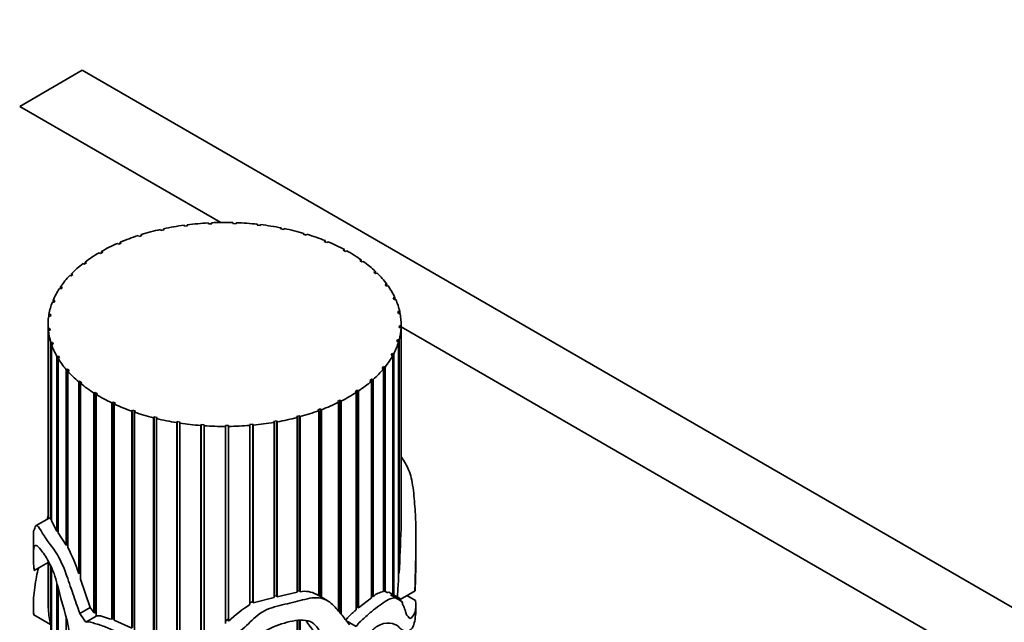
# Model space of a CAD drawing. Units: millimetres. Extents: x 0 to 765, y 0 to 1164.
# Drawn here: x 148 to 215, y 354 to 395 of the extents above; entities that cross this region are included whole.
import ezdxf
from ezdxf import colors
from ezdxf.entities.mleader import LeaderData, LeaderLine
from ezdxf.math import Vec2, Vec3

# ---------------------------------------------------------------- set-up
doc = ezdxf.new("R2010")
doc.units = ezdxf.units.MM
doc.layers.add('DV6_Défaut', color=7, linetype='Continuous')
doc.layers.add('Défaut', color=7, linetype='Continuous')

# ---------------------------------------------------------------- blocks, each defined once
blk = doc.blocks.new('_DOT')
at = {"color": 0}
blk.add_line((0, 0), (-1, 0), dxfattribs=at)
at = {"color": 0, "const_width": 0.333}
blk.add_lwpolyline([(-0.1665, 0, 1), (0.1665, 0, 1)], format="xyb", close=True, dxfattribs=at)
blk = doc.blocks.new('SE5')
at = {"layer": 'DV6_Défaut', "color": 7, "linetype": 'Continuous', "lineweight": 35}
for p, q in [((152.232, 391.182), (147.99, 388.733)), ((258.299, 329.945), (152.232, 391.182)), ((161.661, 380.84), (147.99, 388.733)), ((162.478, 380.765), (162.485, 380.834)), ((162.485, 380.834), (162.485, 380.765)), ((157.603, 380.304), (157.56, 380.368)), ((157.81, 380.35), (157.603, 380.304)), ((157.768, 380.414), (157.81, 380.35)), ((157.768, 380.341), (157.768, 380.414)), ((159.186, 380.589), (159.159, 380.656)), ((159.402, 380.618), (159.186, 380.589)), ((159.375, 380.684), (159.402, 380.618)), ((159.375, 380.614), (159.375, 380.684)), ((160.821, 380.744), (160.811, 380.812)), ((161.042, 380.755), (160.821, 380.744)), ((161.032, 380.823), (161.042, 380.755)), ((161.032, 380.754), (161.032, 380.823)), ((162.7, 380.759), (162.478, 380.765)), ((162.706, 380.827), (162.7, 380.759)), ((164.125, 380.654), (164.147, 380.721)), ((164.342, 380.629), (164.125, 380.654)), ((164.147, 380.721), (164.147, 380.651)), ((164.365, 380.696), (164.342, 380.629)), ((165.728, 380.411), (165.767, 380.476)), ((165.938, 380.369), (165.728, 380.411)), ((165.767, 380.476), (165.767, 380.403)), ((165.976, 380.434), (165.938, 380.369)), ((154.825, 379.501), (154.896, 379.447)), ((154.825, 379.416), (154.825, 379.501)), ((156.105, 379.895), (156.047, 379.955)), ((156.298, 379.957), (156.105, 379.895)), ((156.241, 380.017), (156.298, 379.957)), ((156.241, 379.939), (156.241, 380.017)), ((167.257, 380.042), (167.311, 380.103)), ((167.455, 379.984), (167.257, 380.042)), ((167.311, 380.103), (167.311, 380.026)), ((167.508, 380.045), (167.455, 379.984)), ((168.683, 379.553), (168.751, 379.61)), ((168.864, 379.48), (168.683, 379.553)), ((168.751, 379.61), (168.751, 379.526)), ((168.932, 379.536), (168.864, 379.48)), ((153.631, 378.829), (153.474, 378.738)), ((153.547, 378.877), (153.631, 378.829)), ((153.547, 378.78), (153.547, 378.877)), ((154.719, 379.37), (154.648, 379.425)), ((154.896, 379.447), (154.719, 379.37)), ((169.976, 378.955), (170.057, 379.005)), ((170.138, 378.868), (169.976, 378.955)), ((170.057, 379.005), (170.057, 378.911)), ((170.219, 378.918), (170.138, 378.868)), ((152.432, 378.156), (152.527, 378.115)), ((152.432, 378.042), (152.432, 378.156)), ((153.474, 378.738), (153.39, 378.787)), ((171.113, 378.259), (171.206, 378.302)), ((171.253, 378.159), (171.113, 378.259)), ((171.206, 378.302), (171.206, 378.193)), ((171.344, 378.202), (171.253, 378.159)), ((152.393, 378.012), (152.298, 378.054)), ((152.527, 378.115), (152.393, 378.012)), ((172.071, 377.478), (172.173, 377.513)), ((172.173, 377.513), (172.173, 377.38)), ((151.498, 377.207), (151.394, 377.24)), ((151.605, 377.319), (151.498, 377.207)), ((151.502, 377.352), (151.605, 377.319)), ((151.502, 377.211), (151.502, 377.352)), ((172.185, 377.368), (172.071, 377.478)), ((172.287, 377.403), (172.185, 377.368)), ((150.805, 376.338), (150.694, 376.362)), ((150.775, 376.482), (150.885, 376.457)), ((150.775, 376.344), (150.775, 376.482)), ((150.885, 376.457), (150.805, 376.338)), ((172.832, 376.627), (172.941, 376.654)), ((172.918, 376.51), (172.832, 376.627)), ((173.027, 376.536), (172.918, 376.51)), ((172.941, 376.654), (172.941, 376.515)), ((150.264, 375.561), (150.379, 375.546)), ((150.264, 375.43), (150.264, 375.561)), ((150.379, 375.546), (150.329, 375.421)), ((173.38, 375.724), (173.494, 375.742)), ((173.437, 375.601), (173.38, 375.724)), ((173.551, 375.618), (173.437, 375.601)), ((173.494, 375.742), (173.494, 375.609)), ((150.329, 375.421), (150.213, 375.436)), ((150.079, 374.475), (149.96, 374.481)), ((149.98, 374.608), (150.098, 374.602)), ((149.98, 374.48), (149.98, 374.608)), ((150.098, 374.602), (150.079, 374.475)), ((173.704, 374.786), (173.823, 374.794)), ((173.731, 374.659), (173.704, 374.786)), ((173.849, 374.667), (173.731, 374.659)), ((173.823, 374.794), (173.823, 374.665)), ((149.92, 373.914), (149.92, 360.715)), ((149.929, 373.642), (150.047, 373.646)), ((149.929, 360.72), (149.929, 373.642)), ((150.059, 373.518), (149.94, 373.514)), ((149.94, 373.514), (149.94, 360.727)), ((150.047, 373.646), (150.059, 373.518)), ((150.047, 373.518), (150.047, 373.646)), ((173.796, 373.702), (173.8, 373.83)), ((173.914, 373.701), (173.796, 373.702)), ((173.8, 373.83), (173.919, 373.829)), ((173.8, 373.702), (173.8, 373.83)), ((173.914, 360.04), (173.914, 373.701)), ((173.919, 373.829), (173.919, 360.316)), ((173.92, 360.511), (173.92, 373.914)), ((254.056, 327.496), (173.92, 373.762)), ((173.63, 372.75), (173.664, 372.877)), ((173.664, 372.877), (173.782, 372.866)), ((173.664, 372.747), (173.664, 372.877)), ((173.782, 372.866), (173.782, 357.015)), ((150.111, 372.681), (150.227, 372.694)), ((150.111, 360.662), (150.111, 372.681)), ((150.269, 372.569), (150.153, 372.556)), ((150.153, 372.556), (150.153, 360.583)), ((150.227, 372.694), (150.269, 372.569)), ((150.227, 372.564), (150.227, 372.694)), ((173.746, 372.74), (173.63, 372.75)), ((173.746, 356.563), (173.746, 372.74)), ((150.523, 371.745), (150.635, 371.767)), ((150.523, 359.865), (150.523, 371.745)), ((150.707, 371.646), (150.594, 371.623)), ((150.594, 371.623), (150.594, 359.75)), ((150.635, 371.767), (150.707, 371.646)), ((150.635, 371.631), (150.635, 371.767)), ((173.235, 371.821), (173.3, 371.943)), ((173.348, 371.801), (173.235, 371.821)), ((173.3, 371.943), (173.414, 371.923)), ((173.3, 371.809), (173.3, 371.943)), ((173.348, 355.574), (173.348, 371.801)), ((173.414, 371.923), (173.414, 355.536)), ((151.157, 370.85), (151.262, 370.881)), ((151.157, 358.923), (151.157, 370.85)), ((151.262, 370.881), (151.363, 370.767)), ((151.262, 370.737), (151.262, 370.881)), ((172.621, 370.932), (172.714, 371.048)), ((172.728, 370.903), (172.621, 370.932)), ((172.714, 371.048), (172.822, 371.019)), ((172.714, 370.907), (172.714, 371.048)), ((172.728, 355.773), (172.728, 370.903)), ((172.822, 371.019), (172.822, 355.772)), ((151.363, 370.767), (151.257, 370.736)), ((151.257, 370.736), (151.257, 358.758)), ((171.798, 370.101), (171.918, 370.208)), ((171.918, 370.208), (172.018, 370.171)), ((171.918, 355.481), (171.918, 370.208)), ((172.018, 370.171), (172.018, 355.442)), ((152, 370.015), (152.097, 370.054)), ((152, 356.996), (152, 370.015)), ((152.097, 370.054), (152.224, 369.949)), ((152.097, 357.01), (152.097, 370.054)), ((152.224, 369.949), (152.126, 369.91)), ((152.126, 369.91), (152.126, 356.619)), ((171.897, 370.064), (171.798, 370.101)), ((171.897, 355.353), (171.897, 370.064)), ((153.036, 369.256), (153.123, 369.302)), ((153.036, 354.319), (153.036, 369.256)), ((153.123, 369.302), (153.274, 369.209)), ((153.123, 354.363), (153.123, 369.302)), ((153.274, 369.209), (153.187, 369.162)), ((153.187, 369.162), (153.187, 354.101)), ((170.783, 369.344), (170.928, 369.441)), ((170.872, 369.3), (170.783, 369.344)), ((170.872, 354.53), (170.872, 369.3)), ((170.928, 369.441), (171.018, 369.396)), ((170.928, 354.707), (170.928, 369.441)), ((171.018, 369.396), (171.018, 354.663)), ((154.246, 368.587), (154.32, 368.64)), ((154.246, 353.882), (154.246, 368.587)), ((154.32, 368.64), (154.492, 368.56)), ((154.32, 353.934), (154.32, 368.64)), ((154.492, 368.56), (154.417, 368.506)), ((154.417, 368.506), (154.417, 353.821)), ((168.258, 368.111), (168.444, 368.181)), ((168.444, 368.181), (168.509, 368.123)), ((168.444, 355.416), (168.444, 368.181)), ((168.509, 368.123), (168.509, 355.379)), ((169.595, 368.677), (169.762, 368.761)), ((169.672, 368.625), (169.595, 368.677)), ((169.672, 354.433), (169.672, 368.625)), ((169.762, 368.761), (169.84, 368.709)), ((169.762, 354.321), (169.762, 368.761)), ((169.84, 368.709), (169.84, 354.224)), ((155.604, 368.023), (155.665, 368.081)), ((155.604, 353.271), (155.604, 368.023)), ((155.665, 368.081), (155.855, 368.015)), ((155.665, 353.333), (155.665, 368.081)), ((155.855, 368.015), (155.794, 367.956)), ((155.794, 367.956), (155.794, 353.17)), ((157.086, 367.572), (157.132, 367.635)), ((157.086, 352.175), (157.086, 367.572)), ((157.132, 367.635), (157.336, 367.585)), ((157.132, 352.278), (157.132, 367.635)), ((157.336, 367.585), (157.289, 367.522)), ((157.289, 367.522), (157.289, 351.981)), ((166.797, 367.658), (166.998, 367.712)), ((166.847, 367.596), (166.797, 367.658)), ((166.847, 355.72), (166.847, 367.596)), ((166.998, 367.712), (167.049, 367.65)), ((166.998, 355.809), (166.998, 367.712)), ((167.049, 367.65), (167.049, 355.753)), ((168.322, 368.054), (168.258, 368.111)), ((168.322, 355.475), (168.322, 368.054)), ((158.661, 367.246), (158.692, 367.312)), ((158.661, 349.907), (158.661, 367.246)), ((158.692, 367.312), (158.906, 367.278)), ((158.692, 350.08), (158.692, 367.312)), ((158.906, 367.278), (158.875, 367.212)), ((158.875, 367.212), (158.875, 349.659)), ((160.3, 367.049), (160.315, 367.116)), ((160.3, 351.592), (160.3, 367.049)), ((160.315, 367.116), (160.535, 367.101)), ((160.315, 352.047), (160.315, 367.116)), ((160.535, 367.101), (160.52, 367.033)), ((160.52, 367.033), (160.52, 352.136)), ((161.969, 367.054), (162.191, 367.056)), ((161.971, 366.985), (161.969, 367.054)), ((161.971, 353.604), (161.971, 366.985)), ((162.191, 367.056), (162.193, 366.987)), ((162.191, 353.919), (162.191, 367.056)), ((162.193, 366.987), (162.193, 353.763)), ((163.622, 367.124), (163.841, 367.144)), ((163.64, 367.057), (163.622, 367.124)), ((163.64, 354.892), (163.64, 367.057)), ((163.841, 367.144), (163.86, 367.076)), ((163.841, 355.094), (163.841, 367.144)), ((163.86, 367.076), (163.86, 354.999)), ((165.242, 367.327), (165.454, 367.365)), ((165.277, 367.262), (165.242, 367.327)), ((165.277, 355.371), (165.277, 367.262)), ((165.454, 367.365), (165.489, 367.299)), ((165.454, 355.481), (165.454, 367.365)), ((165.489, 367.299), (165.489, 355.413)), ((150, 360.762), (149.115, 360.251)), ((150.153, 360.673), (150.111, 360.662)), ((150.523, 359.865), (150.153, 360.583)), ((173.912, 360.511), (173.919, 360.316)), ((173.919, 360.316), (173.914, 360.319)), ((148.92, 359.636), (148.92, 358.119)), ((150.594, 359.88), (150.523, 359.865)), ((151.157, 358.923), (150.594, 359.75)), ((174.92, 358.119), (174.92, 359.636)), ((151.257, 358.945), (151.157, 358.923)), ((148.975, 357.207), (149.92, 357.753)), ((149.92, 357.842), (149.92, 355.025)), ((149.929, 354.64), (149.929, 357.826)), ((149.94, 357.806), (149.94, 354.477)), ((150.111, 351.702), (150.111, 357.489)), ((150.153, 357.395), (150.153, 351.65)), ((152.097, 357.01), (152, 356.996)), ((152.126, 356.922), (152.097, 357.01)), ((173.782, 357.015), (173.746, 357.112)), ((150.523, 351.493), (150.523, 356.349)), ((150.594, 356.085), (150.594, 351.495)), ((152.788, 354.695), (152.126, 356.619)), ((165.454, 355.481), (165.277, 355.445)), ((165.489, 355.413), (165.454, 355.481)), ((166.847, 355.72), (165.489, 355.413)), ((166.998, 355.809), (166.847, 355.786)), ((167.049, 355.753), (166.998, 355.809)), ((168.886, 355.161), (168.158, 355.581)), ((171.918, 355.481), (171.897, 355.465)), ((172.018, 355.442), (171.918, 355.481)), ((172.822, 355.772), (172.728, 355.821)), ((173.836, 355.292), (173.072, 355.734)), ((173.975, 355.087), (173.195, 355.538)), ((173.864, 355.238), (174.863, 355.815)), ((174.897, 355.154), (174.308, 355.494)), ((148.92, 354.838), (148.92, 354.615)), ((163.841, 355.094), (163.64, 355.005)), ((163.86, 354.999), (163.841, 355.094)), ((165.277, 355.371), (163.86, 354.999)), ((171.897, 355.353), (171.018, 354.663)), ((173.914, 355.122), (173.914, 355.129)), ((174.92, 354.603), (174.92, 354.83)), ((148.943, 354.179), (150.083, 353.52)), ((149.94, 354.642), (149.929, 354.64)), ((152.079, 354.286), (152.788, 354.695)), ((152.479, 353.692), (153.187, 354.101)), ((153.123, 354.363), (153.036, 354.319)), ((153.187, 354.27), (153.123, 354.363)), ((170.928, 354.707), (170.872, 354.655)), ((171.018, 354.663), (170.928, 354.707)), ((151.157, 351.605), (151.157, 353.966)), ((154.32, 353.934), (154.246, 353.882)), ((154.417, 353.9), (154.32, 353.934)), ((155.604, 353.271), (154.417, 353.821)), ((162.191, 353.919), (161.969, 353.752)), ((162.193, 353.763), (162.191, 353.919)), ((166.847, 348.093), (166.847, 353.788)), ((166.998, 348.373), (166.998, 353.798)), ((167.049, 353.801), (167.049, 348.284)), ((170.856, 353.401), (170.149, 353.809))]:
    blk.add_line(p, q, dxfattribs=at)
for centre, radius, start, end in [((0.826, 366.097), 173.194, 356.99416, 357.9961), ((142.923, 354.206), 9.496, 17.08291, 28.64609), ((167.372, 354.176), 1.61, 60.54775, 101.58472), ((173.003, 354.261), 1.537, 100.31043, 129.82225), ((158.459, 355.021), 8.538, 180.09691, 182.55497), ((170.373, 344.761), 12.164, 123.60882, 132.2643)]:
    blk.add_arc(centre, radius, start, end, dxfattribs=at)
for centre, major_axis, ratio, start_param, end_param in [((161.92, 373.914), (12, 0), 0.57735, 1.523712, 1.644864), ((161.92, 373.914), (-12, 0), 0.57735, -1.199001, -1.077849), ((161.92, 373.914), (-12, 0), 0.57735, -1.338627, -1.217476), ((161.92, 373.914), (-12, 0), 0.57735, 4.804931, 4.926083), ((161.92, 373.914), (12, 0), 0.57735, 1.384086, 1.505238), ((161.92, 373.914), (12, 0), 0.57735, 1.24446, 1.365611), ((161.92, 373.914), (12, 0), 0.57735, 1.104833, 1.225985), ((161.92, 373.914), (-12, 0), 0.57735, -1.059375, -0.938223), ((161.92, 373.914), (12, 0), 0.57735, 0.965207, 1.086359), ((161.92, 373.914), (12, 0), 0.57735, 0.825581, 0.946732), ((161.92, 373.914), (-12, 0), 0.57735, -0.919748, -0.798597), ((161.92, 373.914), (12, 0), 0.57735, 0.685954, 0.807106), ((161.92, 373.914), (-12, 0), 0.57735, -0.780122, -0.65897), ((161.92, 373.914), (12, 0), 0.57735, 0.546328, 0.66748), ((161.92, 373.914), (-12, 0), 0.57735, -0.640496, -0.519344), ((161.92, 373.914), (-12, 0), 0.57735, -0.500869, -0.379718), ((161.92, 373.914), (12, 0), 0.57735, 0.406702, 0.527853), ((161.92, 373.914), (-12, 0), 0.57735, -0.361243, -0.240091), ((161.92, 373.914), (12, 0), 0.57735, 0.267075, 0.388227), ((161.92, 373.914), (12, 0), 0.57735, 0.127449, 0.248601), ((161.92, 373.914), (-12, 0), 0.57735, 6.061569, 6.18272), ((161.92, 373.914), (12, 0), 0.57735, 3.059602, 3.180754), ((161.92, 373.914), (-12, 0), 0.57735, 3.129415, 3.250567), ((161.92, 373.914), (-12, 0), 0.57735, 0.057636, 0.178788), ((161.92, 373.914), (12, 0), 0.57735, 6.131382, 6.252533), ((161.92, 373.914), (-12, 0), 0.57735, 0.197262, 0.318414), ((161.92, 373.914), (12, 0), 0.57735, 5.991755, 6.112907), ((161.92, 373.914), (-12, 0), 0.57735, 0.336889, 0.45804), ((161.92, 373.914), (12, 0), 0.57735, -0.431056, -0.309905), ((161.92, 373.914), (12, 0), 0.57735, -0.570683, -0.449531), ((161.92, 373.914), (-12, 0), 0.57735, 0.476515, 0.597667), ((161.92, 373.914), (-12, 0), 0.57735, 0.616141, 0.737293), ((161.92, 373.914), (12, 0), 0.57735, -0.710309, -0.589157), ((161.92, 373.914), (-12, 0), 0.57735, 0.755768, 0.876919), ((161.92, 373.914), (12, 0), 0.57735, -0.849935, -0.728784), ((161.92, 373.914), (-12, 0), 0.57735, 0.895394, 1.016546), ((161.92, 373.914), (12, 0), 0.57735, -0.989562, -0.86841), ((161.92, 373.914), (-12, 0), 0.57735, 1.03502, 1.156172), ((161.92, 373.914), (-12, 0), 0.57735, 1.174647, 1.295798), ((161.92, 373.914), (12, 0), 0.57735, -1.268814, -1.147663), ((161.92, 373.914), (12, 0), 0.57735, -1.129188, -1.008036), ((161.92, 373.914), (-12, 0), 0.57735, 1.314273, 1.435425), ((161.92, 373.914), (-12, 0), 0.57735, 1.453899, 1.575051), ((161.92, 373.914), (12, 0), 0.57735, 4.735118, 4.85627), ((161.92, 373.914), (12, 0), 0.57735, 4.874745, 4.995896), ((161.92, 358.649), (-10.28, 11.912), 0.668011, 1.370793, 1.416668), ((161.92, 358.649), (-9.489, 10.996), 0.668011, 1.36467, 1.396014)]:
    blk.add_ellipse(centre, major_axis=major_axis, ratio=ratio, start_param=start_param, end_param=end_param, dxfattribs=at)
for points, knots in [([(173.939, 364.907), (173.942, 364.902), (173.946, 364.897), (174.135, 364.617), (174.297, 364.347), (174.496, 363.871), (174.556, 363.693), (174.656, 363.29), (174.695, 363.059), (174.792, 362.348), (174.831, 361.854), (174.897, 360.891), (174.916, 360.417), (174.922, 359.445), (174.917, 358.963), (174.911, 358.265), (174.908, 358.033), (174.899, 357.553), (174.892, 357.302), (174.876, 356.812), (174.869, 356.574), (174.863, 356.236), (174.861, 356.126), (174.861, 355.965), (174.86, 355.912), (174.861, 355.839), (174.862, 355.794), (174.867, 355.859), (174.868, 355.893), (174.89, 356.452), (174.909, 356.986), (174.918, 357.718), (174.92, 357.918), (174.92, 358.118)], [0, 0, 0, 0, 0.002051, 0.002051, 0.121184, 0.121184, 0.18075, 0.18075, 0.240316, 0.240316, 0.359448, 0.359448, 0.47858, 0.47858, 0.597713, 0.597713, 0.657279, 0.657279, 0.716845, 0.716845, 0.776411, 0.776411, 0.806194, 0.806194, 0.821086, 0.821086, 0.828531, 0.828531, 0.835977, 0.835977, 0.955109, 0.955109, 1, 1, 1, 1]), ([(149.86, 360.681), (149.866, 360.709), (149.874, 360.737), (149.895, 360.804), (149.909, 360.844), (149.921, 360.885)], [0, 0, 0, 0, 0.4069372, 0.4069372, 1, 1, 1, 1]), ([(150.111, 360.662), (150.085, 360.708), (150.063, 360.74), (150.027, 360.768), (150.013, 360.769), (150, 360.762)], [0, 0, 0, 0, 0.5273956, 0.5273956, 1, 1, 1, 1]), ([(152.079, 354.286), (151.915, 354.732), (151.759, 355.181), (151.45, 356.084), (151.302, 356.539), (150.968, 357.439), (150.775, 357.898), (150.331, 358.645), (150.114, 358.904), (149.74, 359.4), (149.578, 359.661), (149.307, 360.123), (149.201, 360.283), (149.062, 360.235), (149.021, 360.098), (148.953, 359.923), (148.929, 359.923), (148.92, 359.774), (148.92, 359.717), (148.919, 359.647)], [0, 0, 0, 0, 0.119947, 0.119947, 0.239894, 0.239894, 0.359841, 0.359841, 0.479788, 0.479788, 0.599735, 0.599735, 0.719682, 0.719682, 0.839629, 0.839629, 0.959577, 0.959577, 1, 1, 1, 1]), ([(148.975, 357.211), (148.975, 357.209), (148.974, 357.209), (148.971, 357.236), (148.969, 357.273), (148.961, 357.361), (148.956, 357.415), (148.942, 357.574), (148.934, 357.674), (148.908, 358.177), (148.91, 358.681), (149.06, 358.99), (149.226, 358.893), (149.7, 358.232), (149.898, 357.927), (150.206, 357.302), (150.307, 357.065), (150.469, 356.568), (150.534, 356.311), (150.839, 355.048), (151.2, 354.028), (151.396, 352.826), (151.422, 352.595), (151.431, 352.16), (151.416, 351.946), (151.265, 351.685), (151.167, 351.601), (150.993, 351.403), (150.899, 351.322), (150.586, 351.186), (150.374, 351.168), (150.009, 351.077), (149.844, 351.038), (149.54, 351.041), (149.402, 351.085), (149.17, 351.304), (149.074, 351.499), (148.98, 351.809), (148.957, 351.921), (148.937, 351.942), (148.932, 351.916), (148.933, 351.677), (148.941, 351.536), (148.967, 351.229), (148.994, 351.063), (149.063, 350.737), (149.106, 350.579), (149.26, 350.139), (149.394, 349.913), (149.702, 349.671), (149.875, 349.639), (150.214, 349.755), (150.372, 349.917), (150.705, 350.242), (150.898, 350.375), (151.31, 350.655), (151.524, 350.817), (151.714, 351.105), (151.735, 351.139), (151.779, 351.2), (151.801, 351.244), (151.887, 351.201), (151.916, 351.117), (151.96, 350.991), (151.978, 350.928), (152.067, 350.613), (152.124, 350.36), (152.309, 349.985), (152.383, 349.862), (152.474, 349.608), (152.501, 349.477), (152.559, 349.094), (152.573, 348.85), (152.693, 348.322), (152.777, 348.049), (152.828, 347.552), (152.815, 347.319), (152.756, 346.628), (152.739, 346.151), (152.66, 345.229), (152.561, 344.797), (152.197, 344.164), (151.945, 343.945), (151.428, 343.632), (151.174, 343.486), (150.751, 343.536), (150.611, 343.581), (150.414, 343.644), (150.348, 343.675), (150.286, 343.666), (150.278, 343.665), (150.271, 343.646), (150.28, 343.623), (150.304, 343.58), (150.321, 343.558), (150.372, 343.494), (150.407, 343.456), (150.724, 343.132), (151.039, 342.931), (151.7, 342.719), (152.043, 342.717), (152.668, 342.933), (152.948, 343.16), (153.646, 344.026), (154.013, 344.799), (154.103, 346.196), (154.067, 346.695), (154.073, 347.663), (154.048, 348.154), (153.802, 348.963), (153.692, 349.237), (153.436, 349.774), (153.295, 350.042), (153.069, 350.587), (152.974, 350.864), (152.794, 351.272), (152.725, 351.407), (152.577, 351.672), (152.5, 351.828), (152.543, 352.046), (152.642, 352.063), (152.837, 352.054), (152.941, 352.035), (153.246, 352.02), (153.407, 352.142), (153.866, 352.077), (154.12, 351.939), (154.608, 351.609), (154.84, 351.406), (155.517, 350.788), (155.953, 350.345), (156.539, 349.649), (156.716, 349.405), (157.109, 348.948), (157.329, 348.738), (158.029, 348.147), (158.532, 347.778), (159.649, 347.253), (160.268, 347.119), (161.194, 347.097), (161.505, 347.107), (161.971, 347.1), (162.126, 347.098), (162.359, 347.108), (162.437, 347.113), (162.591, 347.129), (162.673, 347.131), (162.777, 347.177), (162.717, 347.2), (162.643, 347.216), (162.605, 347.222), (162.49, 347.239), (162.414, 347.249), (162.184, 347.28), (162.03, 347.301), (161.57, 347.373), (161.265, 347.431), (160.366, 347.677), (159.797, 347.935), (158.957, 348.348), (158.688, 348.507), (158.378, 348.842), (158.29, 348.961), (158.078, 349.184), (157.961, 349.291), (157.799, 349.537), (157.752, 349.676), (157.624, 349.938), (157.532, 350.059), (157.423, 350.252), (157.398, 350.32), (157.323, 350.448), (157.254, 350.501), (157.118, 350.69), (157.141, 350.854), (156.966, 351.024), (156.895, 351.076), (156.821, 351.213), (156.804, 351.286), (156.727, 351.423), (156.652, 351.47), (156.507, 351.554), (156.444, 351.61), (156.274, 351.802), (156.166, 351.937), (155.907, 352.161), (155.771, 352.266), (155.083, 352.784), (154.492, 353.059), (153.682, 353.429), (153.423, 353.508), (153.047, 353.617), (152.923, 353.661), (152.685, 353.725), (152.577, 353.718), (152.479, 353.692)], [0, 0, 0, 0, 0.000238, 0.000238, 0.002601, 0.002601, 0.007328, 0.007328, 0.016782, 0.016782, 0.054599, 0.054599, 0.092415, 0.092415, 0.111323, 0.111323, 0.120777, 0.120777, 0.130231, 0.130231, 0.168047, 0.168047, 0.177501, 0.177501, 0.186955, 0.186955, 0.196409, 0.196409, 0.205863, 0.205863, 0.224771, 0.224771, 0.243679, 0.243679, 0.262587, 0.262587, 0.281495, 0.281495, 0.290949, 0.290949, 0.295676, 0.295676, 0.300403, 0.300403, 0.309857, 0.309857, 0.319311, 0.319311, 0.338219, 0.338219, 0.357127, 0.357127, 0.376035, 0.376035, 0.394943, 0.394943, 0.413851, 0.413851, 0.416215, 0.416215, 0.418578, 0.418578, 0.420942, 0.420942, 0.423305, 0.423305, 0.432759, 0.432759, 0.437486, 0.437486, 0.442213, 0.442213, 0.451667, 0.451667, 0.461121, 0.461121, 0.470575, 0.470575, 0.489483, 0.489483, 0.508391, 0.508391, 0.527299, 0.527299, 0.546207, 0.546207, 0.555661, 0.555661, 0.560388, 0.560388, 0.560979, 0.560979, 0.56157, 0.56157, 0.562752, 0.562752, 0.565115, 0.565115, 0.584023, 0.584023, 0.602931, 0.602931, 0.621839, 0.621839, 0.659655, 0.659655, 0.678563, 0.678563, 0.697472, 0.697472, 0.706926, 0.706926, 0.71638, 0.71638, 0.725834, 0.725834, 0.730561, 0.730561, 0.735288, 0.735288, 0.740015, 0.740015, 0.744742, 0.744742, 0.754196, 0.754196, 0.76365, 0.76365, 0.773104, 0.773104, 0.792012, 0.792012, 0.801466, 0.801466, 0.81092, 0.81092, 0.829828, 0.829828, 0.848736, 0.848736, 0.85819, 0.85819, 0.862917, 0.862917, 0.86528, 0.86528, 0.867644, 0.867644, 0.868826, 0.868826, 0.870007, 0.870007, 0.872371, 0.872371, 0.877098, 0.877098, 0.886552, 0.886552, 0.90546, 0.90546, 0.914914, 0.914914, 0.919641, 0.919641, 0.924368, 0.924368, 0.929095, 0.929095, 0.933822, 0.933822, 0.936185, 0.936185, 0.938549, 0.938549, 0.943276, 0.943276, 0.945639, 0.945639, 0.948003, 0.948003, 0.950366, 0.950366, 0.95273, 0.95273, 0.957457, 0.957457, 0.962184, 0.962184, 0.981092, 0.981092, 0.990546, 0.990546, 0.995273, 0.995273, 1, 1, 1, 1]), ([(148.92, 354.607), (148.92, 354.483), (148.925, 354.359), (148.937, 354.238), (148.939, 354.221), (148.942, 354.197), (148.943, 354.19), (148.945, 354.178), (148.947, 354.168), (148.946, 354.224), (148.943, 354.252), (148.939, 354.309), (148.937, 354.337), (148.928, 354.475), (148.923, 354.58), (148.913, 355.112), (148.945, 355.547), (149.044, 356.291), (149.085, 356.546), (149.172, 356.983), (149.215, 357.169), (149.258, 357.362)], [0, 0, 0, 0, 0.130396, 0.130396, 0.153327, 0.153327, 0.164793, 0.164793, 0.176258, 0.176258, 0.19919, 0.19919, 0.222121, 0.222121, 0.313846, 0.313846, 0.680746, 0.680746, 0.864197, 0.864197, 1, 1, 1, 1]), ([(173.746, 356.563), (173.715, 356.192), (173.684, 355.823), (173.674, 355.457), (173.673, 355.422), (173.673, 355.387)], [0, 0, 0, 0, 0.901863, 0.901863, 1, 1, 1, 1]), ([(173.069, 355.726), (173.053, 355.732), (173.033, 355.724), (172.939, 355.664), (172.891, 355.756), (172.822, 355.772)], [0, 0, 0, 0, 0.22674, 0.22674, 1, 1, 1, 1]), ([(170.414, 353.508), (170.222, 353.753), (170.028, 354.004), (169.621, 354.502), (169.414, 354.756), (168.908, 355.178), (168.595, 355.348), (167.78, 355.357), (167.328, 355.228), (166.422, 354.988), (165.956, 354.894), (165.254, 354.714), (165.016, 354.642), (164.571, 354.444), (164.366, 354.312), (163.807, 353.872), (163.504, 353.532), (162.811, 352.934), (162.398, 352.69), (161.802, 352.063), (161.651, 351.671), (161.45, 351.095), (161.386, 350.903), (161.214, 350.531), (161.095, 350.356), (160.877, 350.001), (160.786, 349.819), (160.711, 349.527), (160.695, 349.427), (160.682, 349.273), (160.679, 349.221), (160.682, 349.142), (160.683, 349.116), (160.69, 349.077), (160.692, 349.063), (160.707, 349.038), (160.726, 349.043), (160.805, 349.142), (160.856, 349.241), (160.989, 349.422), (161.057, 349.512), (161.265, 349.781), (161.408, 349.96), (161.829, 350.503), (162.09, 350.881), (162.673, 351.615), (163.014, 351.961), (164.192, 352.886), (165.17, 353.418), (166.664, 353.81), (167.179, 353.881), (167.795, 353.721), (167.962, 353.611), (168.224, 353.331), (168.326, 353.167), (168.656, 352.702), (168.92, 352.44), (169.325, 351.818), (169.491, 351.476), (169.594, 350.879), (169.609, 350.668), (169.547, 350.207), (169.428, 349.965), (169.167, 349.507), (169.041, 349.277), (168.74, 348.837), (168.559, 348.63), (168, 348.042), (167.614, 347.664), (166.829, 346.928), (166.421, 346.576), (165.534, 345.949), (165.064, 345.683), (164.308, 345.379), (164.048, 345.295), (163.521, 345.156), (163.252, 345.098), (162.868, 344.974), (162.739, 344.926), (162.527, 344.778), (162.435, 344.645), (162.604, 344.47), (162.756, 344.455), (163.024, 344.423), (163.16, 344.419), (163.835, 344.418), (164.378, 344.461), (165.95, 344.828), (166.896, 345.478), (167.927, 346.717), (168.216, 347.163), (168.841, 348.038), (169.173, 348.47), (169.608, 349.152), (169.743, 349.384), (169.92, 349.744), (169.971, 349.865), (170.057, 350.046), (170.085, 350.122), (170.194, 350.18), (170.226, 350.131), (170.355, 349.95), (170.412, 349.757), (170.576, 349.552), (170.655, 349.513), (170.794, 349.416), (170.838, 349.336), (170.928, 349.044), (170.936, 348.805), (171.03, 348.392), (171.125, 348.221), (171.252, 347.593), (171.162, 347.047), (171.104, 346.033), (171.098, 345.536), (170.908, 344.466), (170.716, 343.906), (170.172, 342.836), (169.832, 342.331), (169.28, 341.609), (169.084, 341.376), (168.638, 340.979), (168.398, 340.8), (168.033, 340.539), (167.909, 340.455), (167.761, 340.336), (167.73, 340.312), (167.683, 340.251), (167.73, 340.243), (167.833, 340.257), (167.903, 340.279), (168.247, 340.389), (168.515, 340.508), (169.293, 340.92), (169.772, 341.284), (170.606, 342.17), (170.956, 342.688), (171.504, 343.795), (171.707, 344.37), (172.048, 345.509), (172.178, 346.091), (172.302, 347.169), (172.294, 347.665), (172.277, 348.655), (172.308, 349.183), (172.186, 349.832), (172.122, 350.028), (171.951, 350.355), (171.838, 350.481), (171.606, 350.738), (171.503, 350.89), (171.303, 351.206), (171.192, 351.355), (170.963, 351.496), (170.879, 351.562), (170.924, 351.833), (171.031, 351.969), (171.228, 352.187), (171.329, 352.287), (171.52, 352.507), (171.605, 352.63), (171.765, 352.885), (171.846, 353.009), (172.031, 353.213), (172.127, 353.295), (172.407, 353.493), (172.578, 353.562), (173.037, 353.658), (173.284, 353.623), (173.596, 353.492), (173.689, 353.431), (173.854, 353.272), (173.932, 353.189), (174.179, 353.063), (174.344, 353.066), (174.617, 353.173), (174.737, 353.348), (174.852, 353.793), (174.88, 353.973), (174.913, 354.314), (174.92, 354.461), (174.92, 354.606)], [0, 0, 0, 0, 0.0178854, 0.0178854, 0.0357708, 0.0357708, 0.0536562, 0.0536562, 0.0715416, 0.0715416, 0.089427, 0.089427, 0.0983697, 0.0983697, 0.1073124, 0.1073124, 0.1251978, 0.1251978, 0.1430832, 0.1430832, 0.1609686, 0.1609686, 0.1699113, 0.1699113, 0.178854, 0.178854, 0.1877967, 0.1877967, 0.192268, 0.192268, 0.1945037, 0.1945037, 0.1956215, 0.1956215, 0.1961805, 0.1961805, 0.1967394, 0.1967394, 0.2012107, 0.2012107, 0.2056821, 0.2056821, 0.2146248, 0.2146248, 0.2325102, 0.2325102, 0.2503956, 0.2503956, 0.2861664, 0.2861664, 0.3040518, 0.3040518, 0.3129945, 0.3129945, 0.3219372, 0.3219372, 0.3398226, 0.3398226, 0.357708, 0.357708, 0.3666507, 0.3666507, 0.3755934, 0.3755934, 0.3845361, 0.3845361, 0.3934788, 0.3934788, 0.4113642, 0.4113642, 0.4292496, 0.4292496, 0.447135, 0.447135, 0.4560777, 0.4560777, 0.4650204, 0.4650204, 0.4694917, 0.4694917, 0.4739631, 0.4739631, 0.4784344, 0.4784344, 0.4829058, 0.4829058, 0.5007912, 0.5007912, 0.536562, 0.536562, 0.5544474, 0.5544474, 0.5723328, 0.5723328, 0.5812755, 0.5812755, 0.5857468, 0.5857468, 0.5879825, 0.5879825, 0.5902182, 0.5902182, 0.5991609, 0.5991609, 0.6036322, 0.6036322, 0.6081036, 0.6081036, 0.6170463, 0.6170463, 0.625989, 0.625989, 0.6438744, 0.6438744, 0.6617598, 0.6617598, 0.6796452, 0.6796452, 0.6975306, 0.6975306, 0.7064733, 0.7064733, 0.715416, 0.715416, 0.7198873, 0.7198873, 0.7210051, 0.7210051, 0.722123, 0.722123, 0.7243586, 0.7243586, 0.7333013, 0.7333013, 0.7511867, 0.7511867, 0.7690721, 0.7690721, 0.7869575, 0.7869575, 0.8048429, 0.8048429, 0.8227283, 0.8227283, 0.8406137, 0.8406137, 0.8495564, 0.8495564, 0.8584991, 0.8584991, 0.8674418, 0.8674418, 0.8763845, 0.8763845, 0.8808559, 0.8808559, 0.8853272, 0.8853272, 0.8897986, 0.8897986, 0.8942699, 0.8942699, 0.8987413, 0.8987413, 0.9032126, 0.9032126, 0.9121553, 0.9121553, 0.9300407, 0.9300407, 0.9389834, 0.9389834, 0.9479261, 0.9479261, 0.9658115, 0.9658115, 0.9836969, 0.9836969, 0.9926396, 0.9926396, 1, 1, 1, 1]), ([(174.893, 355.155), (174.893, 355.162), (174.895, 355.155), (174.896, 355.146), (174.898, 355.14), (174.901, 355.121), (174.903, 355.107), (174.919, 354.974), (174.923, 354.838), (174.905, 354.47), (174.853, 354.291), (174.685, 354.04), (174.546, 353.848), (174.414, 354.045), (174.388, 354.091), (174.326, 354.145), (174.293, 354.169), (174.247, 354.294), (174.232, 354.385), (174.192, 354.534), (174.163, 354.584), (174.112, 354.706), (174.097, 354.799), (174.017, 354.845), (174.013, 354.976), (173.98, 355.091), (173.956, 355.095), (173.907, 355.103), (173.892, 355.133), (173.871, 355.216), (173.862, 355.264), (173.825, 355.307), (173.794, 355.283), (173.71, 355.238), (173.667, 355.286), (173.575, 355.347), (173.519, 355.349), (173.337, 355.326), (173.206, 355.293), (172.912, 355.148), (172.747, 355.03), (172.404, 354.786), (172.224, 354.666), (171.85, 354.372), (171.656, 354.186), (171.353, 353.921), (171.249, 353.838), (171.044, 353.649), (170.948, 353.527), (170.856, 353.401)], [0, 0, 0, 0, 0.003307, 0.003307, 0.007409, 0.007409, 0.015612, 0.015612, 0.081238, 0.081238, 0.21249, 0.21249, 0.343742, 0.343742, 0.376554, 0.376554, 0.409367, 0.409367, 0.44218, 0.44218, 0.474993, 0.474993, 0.507806, 0.507806, 0.540619, 0.540619, 0.557026, 0.557026, 0.573432, 0.573432, 0.589838, 0.589838, 0.606245, 0.606245, 0.639058, 0.639058, 0.671871, 0.671871, 0.737497, 0.737497, 0.803122, 0.803122, 0.868748, 0.868748, 0.934374, 0.934374, 0.967187, 0.967187, 1, 1, 1, 1]), ([(150.081, 353.55), (150.078, 353.568), (150.075, 353.584), (150.072, 353.599), (150.059, 353.664), (150.046, 353.723), (150.035, 353.783), (149.993, 354.001), (149.962, 354.214), (149.943, 354.435), (149.942, 354.449), (149.941, 354.463), (149.94, 354.477)], [0, 0, 0, 0, 0.046537, 0.046537, 0.046537, 0.2407459, 0.2407459, 0.2407459, 0.9553911, 0.9553911, 0.9553911, 1, 1, 1, 1]), ([(154.246, 353.882), (154.051, 353.945), (153.867, 353.991), (153.595, 354.077), (153.505, 354.108), (153.378, 354.129), (153.336, 354.132), (153.259, 354.121), (153.223, 354.11), (153.187, 354.101)], [0, 0, 0, 0, 0.5, 0.5, 0.75, 0.75, 0.875, 0.875, 1, 1, 1, 1]), ([(170.872, 354.53), (170.812, 354.476), (170.751, 354.422), (170.628, 354.316), (170.566, 354.264), (170.441, 354.155), (170.379, 354.098), (170.259, 353.963), (170.204, 353.885), (170.149, 353.809)], [0, 0, 0, 0, 0.25, 0.25, 0.5, 0.5, 0.75, 0.75, 1, 1, 1, 1]), ([(167.443, 353.795), (167.542, 353.672), (167.627, 353.538), (167.816, 353.28), (167.925, 353.161), (168.132, 352.916), (168.23, 352.791), (168.322, 352.661)], [0, 0, 0, 0, 0.323906, 0.323906, 0.661953, 0.661953, 1, 1, 1, 1])]:
    blk.add_open_spline(points, degree=3, knots=knots, dxfattribs=at)

msp = doc.modelspace()

# ---------------------------------------------------------------- block references
at = {"layer": 'Défaut'}
msp.add_blockref('SE5', (0, 0), dxfattribs=at)

# ---------------------------------------------------------------- leaders
at = {"layer": 'Défaut', "color": 7, "linetype": 'Continuous', "lineweight": 18}
ml = msp.add_multileader_mtext('Standard', dxfattribs=at)
ml.set_content('{\\pxsm0.9;\\fSolid Edge ISO|b1||i0||c0|p34;\\W1.;14/06/2022\\P}', color=256)
ml.set_leader_properties()
ml.set_arrow_properties(name='DOT')
ml.build(insert=Vec2(0, 0))
ml.multileader.update_dxf_attribs({"leader_type": 0, "dogleg_length": 0, "arrow_head_size": 12})
ctx = ml.context
ctx.base_point, ctx.char_height, ctx.arrow_head_size, ctx.landing_gap_size = Vec3(656.602, 1156.973), 12, 12, 4.2
notes = []
notes.append((ctx, [(0, (0, 0, 0), (0, 0), (1, 0), 1, [])]))
ctx.mtext.insert = Vec3(658.602, 1163.093)
for ctx, leaders in notes:
    for number, flags, end, landing, length, lines in leaders:
        leader = LeaderData()
        leader.index, (leader.has_last_leader_line, leader.has_dogleg_vector, leader.attachment_direction) = number, flags
        leader.last_leader_point, leader.dogleg_vector, leader.dogleg_length = Vec3(end), Vec3(landing), length
        for number, points, colour, breaks in lines:
            line = LeaderLine()
            line.index, line.vertices, line.color, line.breaks = number, Vec3.list(points), colors.encode_raw_color(colour), breaks
            leader.lines.append(line)
        ctx.leaders.append(leader)

doc.saveas('drawing.dxf')
